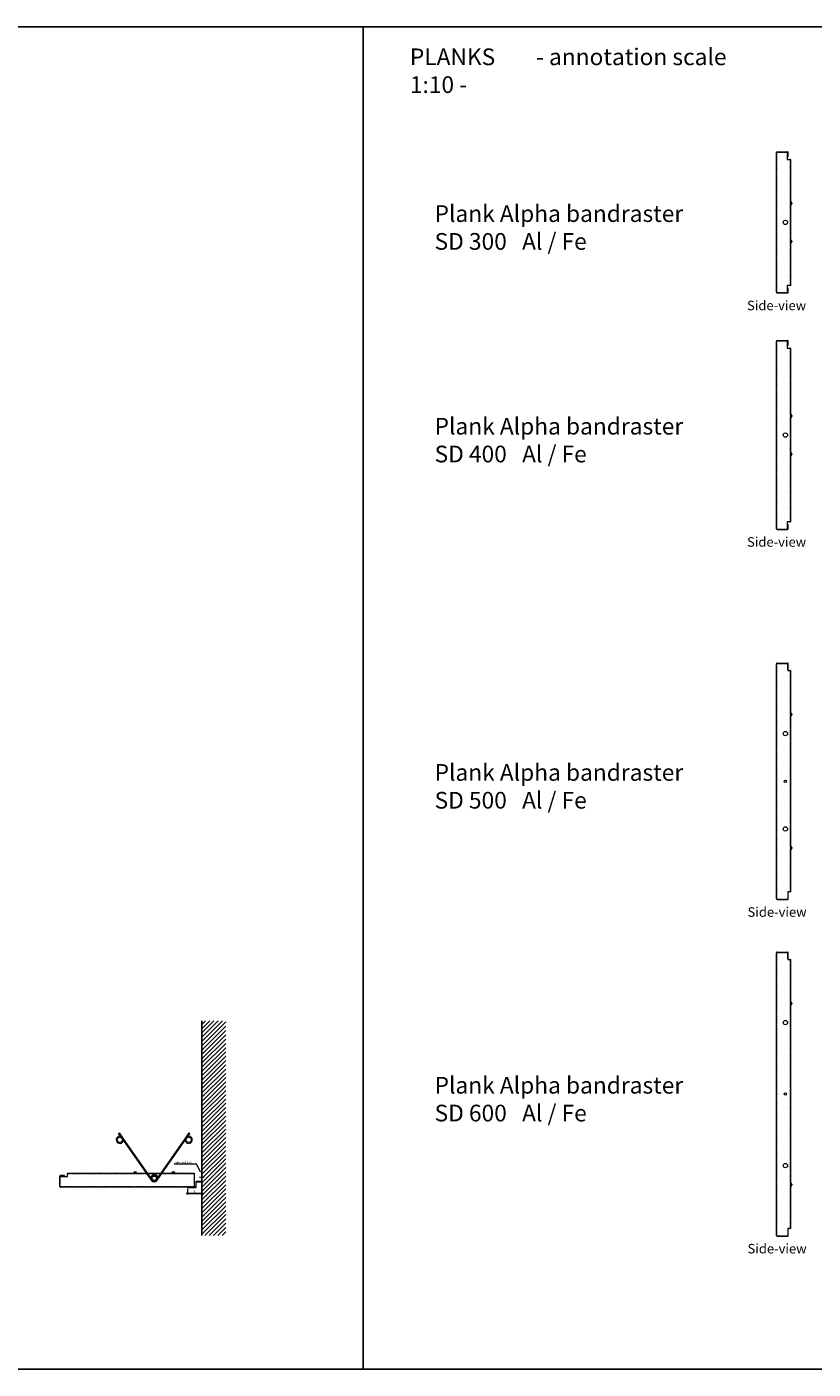
# Model space of a CAD drawing. Extents: x -7979 to 7471, y -24039 to -19996.
# Drawn here: x 116 to 1765, y -24039 to -21223 of the extents above; entities that cross this region are included whole.
import ezdxf
from ezdxf import colors
from ezdxf.entities.mleader import LeaderData, LeaderLine
from ezdxf.math import Vec2, Vec3

# ---------------------------------------------------------------- set-up
doc = ezdxf.new("R2010")
doc.units = 0
doc.header["$PDMODE"] = 3
doc.header["$PDSIZE"] = 1
for name, pattern in [('DASHDOT', [25.4, 12.7, -6.35, 0, -6.35]), ('DASHED', [19.05, 12.7, -6.35]), ('HIDDEN2', [4.7625, 3.175, -1.5875])]:
    doc.linetypes.add(name, pattern=pattern)
doc.layers.get('0').update_dxf_attribs({"linetype": 'CONTINUOUS'})
doc.layers.get('Defpoints').update_dxf_attribs({"linetype": 'CONTINUOUS'})
for name, color, linetype, lineweight in [('HD CARRIER', 240, 'CONTINUOUS', 15), ('HD EDGE PROFILE', 3, 'CONTINUOUS', 9), ('HD PLANKS', 140, 'CONTINUOUS', 15), ('HD001_Contour', 2, 'CONTINUOUS', 13), ('HD005_Dimensions', 6, 'CONTINUOUS', 9), ('HD006_Hatching', 252, 'CONTINUOUS', 20), ('HD007_Fastenings', 11, 'CONTINUOUS', 9), ('HD020_Text_2.5', 5, 'CONTINUOUS', 25), ('HD021_Text', 2, 'CONTINUOUS', 9)]:
    doc.layers.add(name, color=color, linetype=linetype, lineweight=lineweight)
doc.styles.add('Arial Narrow', font='ARIALN.TTF')
doc.dimstyles.new('DM10_ANNOTATION', dxfattribs={"dimtxt": 2, "dimasz": 1, "dimexe": 1, "dimexo": 1, "dimgap": 1, "dimtad": 1, "dimdec": 0, "dimdsep": 46, "dimtxsty": 'Arial Narrow', "dimblk": 'OBLIQUE', "dimcen": 0.09, "dimdle": 1.3, "dimclrd": 6, "dimclre": 6, "dimclrt": 5, "dimadec": 0, "dimazin": 2, "dimtfac": 1, "dimtdec": 0, "dimtmove": 2, "dimatfit": 2, "dimldrblk": 'OBLIQUE', "dimfxl": 5, "dimfxlon": 1, "dimtolj": 1, "dimtzin": 0, "dimlwe": 9, "dimarcsym": 0})

# ---------------------------------------------------------------- blocks, each defined once
blk = doc.blocks.new('_Oblique')
at = {"color": 0, "linetype": 'ByBlock', "lineweight": -2}
blk.add_line((-0.5, -0.5), (0.5, 0.5), dxfattribs=at)
blk = doc.blocks.new('*D41')
at = {"layer": 'Defpoints', "color": 0, "linetype": 'Continuous', "transparency": 16777216}
for p in [(453.1, -23658.5), (483.1, -23657.1), (483.1, -23670.9)]:
    blk.add_point(p, dxfattribs=at)
at = {"layer": 'HD005_Dimensions', "color": 6, "linetype": 'Continuous', "lineweight": -2, "transparency": 16777216}
blk.add_line((450.5, -23670.9), (485.7, -23670.9), dxfattribs=at)
at = {"layer": 'HD005_Dimensions', "color": 6, "linetype": 'Continuous', "lineweight": 9, "transparency": 16777216}
for p, q in [((453.1, -23660.9), (453.1, -23672.9)), ((483.1, -23660.9), (483.1, -23672.9))]:
    blk.add_line(p, q, dxfattribs=at)
at = {"layer": 'HD005_Dimensions', "color": 6, "linetype": 'Continuous', "lineweight": -2, "transparency": 16777216, "xscale": 2, "yscale": 2, "zscale": 2, "rotation": 180}
blk.add_blockref('_Oblique', (453.1, -23670.9), dxfattribs=at)
at = {"layer": 'HD005_Dimensions', "color": 6, "linetype": 'Continuous', "lineweight": -2, "transparency": 16777216, "xscale": 2, "yscale": 2, "zscale": 2}
blk.add_blockref('_Oblique', (483.1, -23670.9), dxfattribs=at)
at = {"layer": 'HD005_Dimensions', "color": 5, "linetype": 'Continuous', "transparency": 16777216, "insert": (467.7, -23666.7), "char_height": 4, "attachment_point": 5, "style": 'Arial Narrow'}
blk.add_mtext('\\A1;30', dxfattribs=at)
blk = doc.blocks.new('HD Planks Alpha Bandraster SD-TS2-596 side')
at = {"layer": 'HD PLANKS', "linetype": 'Continuous'}
for p, q in [((0, 1.4), (0, 594.6)), ((1.4, 596), (24, 596)), ((24, 596), (24, 580)), ((24.3, 581), (24.3, 594.6)), ((25, 581), (25, 594.6)), ((24, 580), (28.6, 580)), ((24.3, 581), (25, 581)), ((30, 580), (28.6, 580)), ((30, 580), (30, 16)), ((30.7, 491.1), (30, 491.3)), ((30.7, 484.9), (30, 484.7)), ((32.5, 488.7), (32.5, 487.3)), ((30.7, 111.1), (30, 111.3)), ((30.7, 104.9), (30, 104.7)), ((32.5, 108.7), (32.5, 107.3)), ((1.4, 0), (24, 0)), ((24, 16), (24, 0)), ((28.6, 16), (24, 16)), ((24.3, 15), (24.3, 1.4)), ((24.3, 15), (25, 15)), ((25, 1.4), (25, 15)), ((28.6, 16), (30, 16))]:
    blk.add_line(p, q, dxfattribs=at)
at = {"layer": 'HD PLANKS', "linetype": 'HIDDEN2'}
for p, q in [((0.7, 1.4), (0.7, 594.6)), ((1.4, 595.3), (24, 595.3)), ((29.3, 580), (29.3, 16)), ((1.4, 0.7), (24, 0.7))]:
    blk.add_line(p, q, dxfattribs=at)
at = {"layer": 'HD PLANKS', "linetype": 'Continuous'}
for centre, radius in [((19, 448), 4.6), ((19, 298), 2.5), ((19, 148), 4.6)]:
    blk.add_circle(centre, radius, dxfattribs=at)
for centre, radius, start, end in [((1.4, 594.6), 1.4, 90, 180), ((1.4, 594.6), 0.7, 90, 180), ((23.6, 594.6), 1.4, 0, 73.3985), ((23.6, 594.6), 0.7, 0, 55.1501), ((30.1, 488.7), 2.45, 0, 75), ((30.1, 487.3), 2.45, 285, 0), ((30.1, 108.7), 2.45, 0, 75), ((30.1, 107.3), 2.45, 285, 0), ((1.4, 1.4), 1.4, 180, 270), ((23.6, 1.4), 1.4, 286.6015, 0), ((23.6, 1.4), 0.7, 304.8499, 0)]:
    blk.add_arc(centre, radius, start, end, dxfattribs=at)
at = {"layer": 'HD PLANKS', "linetype": 'HIDDEN2'}
blk.add_arc((1.4, 1.4), 0.7, 180, 270, dxfattribs=at)
blk = doc.blocks.new('HD Planks Alpha Bandraster SD-TS2-496 side')
at = {"layer": 'HD PLANKS', "linetype": 'Continuous'}
for p, q in [((0, 1.4), (0, 494.6)), ((1.4, 496), (24, 496)), ((24, 496), (24, 480)), ((24, 480), (28.6, 480)), ((24.3, 481), (24.3, 494.6)), ((24.3, 481), (25, 481)), ((25, 481), (25, 494.6)), ((30, 480), (28.6, 480)), ((30, 480), (30, 16)), ((30.7, 391.1), (30, 391.3)), ((30.7, 384.9), (30, 384.7)), ((32.5, 388.7), (32.5, 387.3)), ((30.7, 111.1), (30, 111.3)), ((30.7, 104.9), (30, 104.7)), ((32.5, 108.7), (32.5, 107.3)), ((1.4, 0), (24, 0)), ((24, 16), (24, 0)), ((28.6, 16), (24, 16)), ((24.3, 15), (24.3, 1.4)), ((24.3, 15), (25, 15)), ((25, 1.4), (25, 15)), ((28.6, 16), (30, 16))]:
    blk.add_line(p, q, dxfattribs=at)
at = {"layer": 'HD PLANKS', "linetype": 'HIDDEN2'}
for p, q in [((0.7, 1.4), (0.7, 494.6)), ((1.4, 495.3), (24, 495.3)), ((29.3, 480), (29.3, 16)), ((1.4, 0.7), (24, 0.7))]:
    blk.add_line(p, q, dxfattribs=at)
at = {"layer": 'HD PLANKS', "linetype": 'Continuous'}
for centre, radius in [((19, 348), 4.6), ((19, 248), 2.5), ((19, 148), 4.6)]:
    blk.add_circle(centre, radius, dxfattribs=at)
for centre, radius, start, end in [((1.4, 494.6), 1.4, 90, 180), ((1.4, 494.6), 0.7, 90, 180), ((23.6, 494.6), 1.4, 0, 73.3985), ((23.6, 494.6), 0.7, 0, 55.1501), ((30.1, 388.7), 2.45, 0, 75), ((30.1, 387.3), 2.45, 285, 0), ((30.1, 108.7), 2.45, 0, 75), ((30.1, 107.3), 2.45, 285, 0), ((1.4, 1.4), 1.4, 180, 270), ((23.6, 1.4), 1.4, 286.6015, 0), ((23.6, 1.4), 0.7, 304.8499, 0)]:
    blk.add_arc(centre, radius, start, end, dxfattribs=at)
at = {"layer": 'HD PLANKS', "linetype": 'HIDDEN2'}
blk.add_arc((1.4, 1.4), 0.7, 180, 270, dxfattribs=at)
blk = doc.blocks.new('HD Planks Alpha Bandraster SD-TS1-296 side')
at = {"layer": 'HD PLANKS', "linetype": 'Continuous'}
for p, q in [((0, 1.4), (0, 294.6)), ((1.4, 296), (23, 296)), ((23.6, 296), (23, 296)), ((23, 296), (23, 280)), ((23, 295.3), (23.6, 295.3)), ((23.5, 292), (24.2, 292)), ((23.5, 286.8), (23.5, 292)), ((24.2, 292), (24.2, 286.8)), ((24.3, 286.8), (24.3, 294.6)), ((25, 286.8), (25, 294.6)), ((23, 280), (28.6, 280)), ((30, 280), (28.6, 280)), ((30, 280), (30, 16)), ((30.7, 191.1), (30, 191.3)), ((30.7, 184.9), (30, 184.7)), ((32.5, 188.7), (32.5, 187.3)), ((30.7, 111.1), (30, 111.3)), ((30.7, 104.9), (30, 104.7)), ((32.5, 108.7), (32.5, 107.3)), ((1.4, 0), (23, 0)), ((23, 16), (23, 0)), ((28.6, 16), (23, 16)), ((23, 0.7), (23.6, 0.7)), ((23, 0), (23.6, 0)), ((23.5, 4), (23.5, 9.2)), ((24.2, 4), (23.5, 4)), ((24.2, 9.2), (24.2, 4)), ((24.3, 9.2), (24.3, 1.4)), ((25, 1.4), (25, 9.2)), ((28.6, 16), (30, 16))]:
    blk.add_line(p, q, dxfattribs=at)
at = {"layer": 'HD PLANKS', "linetype": 'HIDDEN2'}
for p, q in [((0.7, 1.4), (0.7, 294.6)), ((1.4, 295.3), (23, 295.3)), ((29.3, 280), (29.3, 16)), ((1.4, 0.7), (23, 0.7))]:
    blk.add_line(p, q, dxfattribs=at)
at = {"layer": 'HD PLANKS', "linetype": 'Continuous'}
blk.add_circle((19, 148), 4.6, dxfattribs=at)
for centre, radius, start, end in [((1.4, 294.6), 1.4, 90, 180), ((24.2, 286.8), 0.77, 180, 0), ((23.6, 294.6), 1.4, 0, 90), ((23.6, 294.6), 0.7, 0, 90), ((24.2, 286.8), 0.07, 180, 0), ((30.1, 188.7), 2.45, 0, 75), ((30.1, 187.3), 2.45, 285, 0), ((30.1, 108.7), 2.45, 0, 75), ((30.1, 107.3), 2.45, 285, 0), ((1.4, 1.4), 1.4, 180, 270), ((24.2, 9.2), 0.77, 0, 180), ((23.6, 1.4), 1.4, 270, 0), ((23.6, 1.4), 0.7, 270, 0), ((24.2, 9.2), 0.07, 0, 180)]:
    blk.add_arc(centre, radius, start, end, dxfattribs=at)
at = {"layer": 'HD PLANKS', "linetype": 'HIDDEN2'}
for centre, start, end in [((1.4, 294.6), 90, 180), ((1.4, 1.4), 180, 270)]:
    blk.add_arc(centre, 0.7, start, end, dxfattribs=at)
blk = doc.blocks.new('HD Planks Alpha Bandraster SD-TS1-396 side')
at = {"layer": 'HD PLANKS', "linetype": 'Continuous'}
for p, q in [((0, 1.4), (0, 394.6)), ((1.4, 396), (23, 396)), ((23.6, 396), (23, 396)), ((23, 396), (23, 380)), ((23, 395.3), (23.6, 395.3)), ((24.3, 386.8), (24.3, 394.6)), ((25, 386.8), (25, 394.6)), ((23, 380), (28.6, 380)), ((23.5, 392), (24.2, 392)), ((23.5, 386.8), (23.5, 392)), ((24.2, 392), (24.2, 386.8)), ((30, 380), (28.6, 380)), ((30, 380), (30, 16)), ((30.7, 241.1), (30, 241.3)), ((30.7, 234.9), (30, 234.7)), ((32.5, 238.7), (32.5, 237.3)), ((30.7, 161.1), (30, 161.3)), ((30.7, 154.9), (30, 154.7)), ((32.5, 158.7), (32.5, 157.3)), ((1.4, 0), (23, 0)), ((23, 16), (23, 0)), ((28.6, 16), (23, 16)), ((23, 0.7), (23.6, 0.7)), ((23, 0), (23.6, 0)), ((23.5, 4), (23.5, 9.2)), ((24.2, 4), (23.5, 4)), ((24.2, 9.2), (24.2, 4)), ((24.3, 9.2), (24.3, 1.4)), ((25, 1.4), (25, 9.2)), ((28.6, 16), (30, 16))]:
    blk.add_line(p, q, dxfattribs=at)
at = {"layer": 'HD PLANKS', "linetype": 'HIDDEN2'}
for p, q in [((0.7, 1.4), (0.7, 394.6)), ((1.4, 395.3), (23, 395.3)), ((29.3, 380), (29.3, 16)), ((1.4, 0.7), (23, 0.7))]:
    blk.add_line(p, q, dxfattribs=at)
at = {"layer": 'HD PLANKS', "linetype": 'Continuous'}
blk.add_circle((19, 198), 4.6, dxfattribs=at)
for centre, radius, start, end in [((1.4, 394.6), 1.4, 90, 180), ((23.6, 394.6), 1.4, 0, 90), ((23.6, 394.6), 0.7, 0, 90), ((24.2, 386.8), 0.77, 180, 0), ((24.2, 386.8), 0.07, 180, 0), ((30.1, 238.7), 2.45, 0, 75), ((30.1, 237.3), 2.45, 285, 0), ((30.1, 158.7), 2.45, 0, 75), ((30.1, 157.3), 2.45, 285, 0), ((1.4, 1.4), 1.4, 180, 270), ((24.2, 9.2), 0.77, 0, 180), ((23.6, 1.4), 1.4, 270, 0), ((23.6, 1.4), 0.7, 270, 0), ((24.2, 9.2), 0.07, 0, 180)]:
    blk.add_arc(centre, radius, start, end, dxfattribs=at)
at = {"layer": 'HD PLANKS', "linetype": 'HIDDEN2'}
for centre, start, end in [((1.4, 394.6), 90, 180), ((1.4, 1.4), 180, 270)]:
    blk.add_arc(centre, 0.7, start, end, dxfattribs=at)
blk = doc.blocks.new('HD Edge profile W-30')
at = {"layer": 'HD CARRIER', "linetype": 'Continuous'}
h = blk.add_hatch(dxfattribs=at)
h.set_pattern_fill('ANSI31', color=8, scale=0.5)
h.paths.add_polyline_path([(0.7, 30), (0, 30), (0, 21.7), (0.7, 21.7)])
h.paths.add_polyline_path([(0.7, 21.7), (0, 21.7), (0, 13.4, 0.414214), (1.4, 12), (11.3, 12, -0.414214), (12, 11.3), (12, 1.4, 0.414214), (13.4, 0), (30, 0), (30, 0.7), (13.4, 0.7, -0.414214), (12.7, 1.4), (12.7, 11.3, 0.414214), (11.3, 12.7), (1.4, 12.7, -0.414214), (0.7, 13.4)])
at = {"layer": 'HD EDGE PROFILE', "color": 1, "linetype": 'DASHDOT', "ltscale": 0.1}
blk.add_line((5, 21.7), (-5, 21.7), dxfattribs=at)
at = {"layer": 'HD EDGE PROFILE'}
blk.add_lwpolyline([(1.4, 12.7), (11.3, 12.7, -0.414214), (12.7, 11.3), (12.7, 1.4, 0.414214), (13.4, 0.7), (30, 0.7), (30, 0), (13.4, 0, -0.414214), (12, 1.4), (12, 11.3, 0.414214), (11.3, 12), (1.4, 12, -0.414214), (0, 13.4), (0, 30), (0.7, 30), (0.7, 13.4, 0.414214)], format="xyb", close=True, dxfattribs=at)
blk = doc.blocks.new('HD Planks half front')
at = {"layer": 'HD PLANKS', "linetype": 'Continuous'}
for p, q in [((14.6, 30), (280.5, 30)), ((14.6, 30), (14.6, 28.6)), ((14.6, 23), (14.6, 28.6)), ((153.5, 30.7), (153.3, 30)), ((155.9, 32.5), (157.3, 32.5)), ((159.7, 30.7), (159.9, 30)), ((233.5, 30.7), (233.3, 30)), ((235.9, 32.5), (237.3, 32.5)), ((239.7, 30.7), (239.9, 30)), ((280.5, 30), (280.5, 0)), ((-1.4, 23.6), (-1.4, 23)), ((-1.4, 1.4), (-1.4, 23)), ((-1.4, 23), (14.6, 23)), ((-0.7, 23), (-0.7, 23.6)), ((7.8, 25), (0, 25)), ((7.8, 24.3), (0, 24.3)), ((280.5, 0), (0, 0)), ((2.6, 24.2), (7.8, 24.2)), ((2.6, 23.5), (2.6, 24.2)), ((7.8, 23.5), (2.6, 23.5))]:
    blk.add_line(p, q, dxfattribs=at)
at = {"layer": 'HD PLANKS', "linetype": 'HIDDEN2'}
for p, q in [((14.6, 29.3), (280.5, 29.3)), ((-0.7, 1.4), (-0.7, 23)), ((280.5, 0.7), (0, 0.7))]:
    blk.add_line(p, q, dxfattribs=at)
at = {"layer": 'HD PLANKS', "linetype": 'Continuous'}
blk.add_circle((196.6, 19), 4.6, dxfattribs=at)
for centre, radius, start, end in [((155.9, 30.1), 2.45, 90, 165), ((157.3, 30.1), 2.45, 15, 90), ((235.9, 30.1), 2.45, 90, 165), ((237.3, 30.1), 2.45, 15, 90), ((0, 23.6), 1.4, 90, 180), ((0, 1.4), 1.4, 180, 270), ((0, 23.6), 0.7, 90, 180), ((7.8, 24.2), 0.77, 270, 90), ((7.8, 24.2), 0.07, 270, 90)]:
    blk.add_arc(centre, radius, start, end, dxfattribs=at)
at = {"layer": 'HD PLANKS', "linetype": 'HIDDEN2'}
blk.add_arc((0, 1.4), 0.7, 180, 270, dxfattribs=at)
blk = doc.blocks.new('HD Torsion spring Alpha front')
at = {"layer": 'HD007_Fastenings', "color": 9}
for p, q in [((-74.9, 94), (-73.3, 95.2)), ((-67.8, 83.8), (-74.9, 94)), ((-66.2, 84.9), (-73.3, 95.2)), ((-7.4, 1), (-66.2, 84.9)), ((4.5, -3.1), (66.2, 84.9)), ((66.2, 84.9), (73.3, 95.2)), ((67.8, 83.8), (74.9, 94)), ((74.9, 94), (73.3, 95.2)), ((-6.1, -4.3), (-64.9, 79.6)), ((6.1, -4.3), (64.9, 79.6)), ((-4.5, -3.1), (-4.7, -2.9))]:
    blk.add_line(p, q, dxfattribs=at)
at = {"layer": 'HD007_Fastenings', "color": 9, "linetype": 'Continuous'}
for centre in [(-72.3, 80.6), (72.3, 80.6), (0, 0)]:
    blk.add_circle(centre, 5.5, dxfattribs=at)
for centre, start, end in [((-72.3, 80.6), 77.6741, 35.0663), ((72.3, 80.6), 144.9337, 102.3259), ((0, 0), 7.9572, 328.1081)]:
    blk.add_arc(centre, 7.5, start, end, dxfattribs=at)

msp = doc.modelspace()

# ---------------------------------------------------------------- hatches: boundary and pattern name
at = {"layer": 'HD006_Hatching', "linetype": 'Continuous'}
h = msp.add_hatch(dxfattribs=at)
h.set_pattern_fill('ANSI31', color=256, scale=2)
h.set_pattern_definition([(45, (42.75, -11228.992), (-4.490128, 4.490128), [])])
h.paths.add_polyline_path([(483.1, -23308.6), (533.1, -23308.6), (533.1, -23758.6), (483.1, -23758.6)])

# ---------------------------------------------------------------- linework, layer by layer
for points in [[(821.2, -24039.2), (821.2, -21223.4), (-3578.8, -21223.4), (-3578.8, -24039.2)], [(5221.2, -24039.2), (5221.2, -21223.4), (821.2, -21223.4), (821.2, -24039.2)]]:
    msp.add_lwpolyline(points, close=True)
at = {"layer": 'HD020_Text_2.5', "linetype": 'Continuous'}
msp.add_line((483.1, -23758.6), (483.1, -23308.6), dxfattribs=at)

# ---------------------------------------------------------------- block references
at = {"layer": 'HD EDGE PROFILE', "linetype": 'Continuous', "xscale": -1}
msp.add_blockref('HD Edge profile W-30', (483.1, -23658.5), dxfattribs=at)
at = {"layer": 'HD PLANKS', "linetype": 'DASHED'}
for name, p in [('HD Planks Alpha Bandraster SD-TS1-296 side', (1688.2, -21781.7)), ('HD Planks Alpha Bandraster SD-TS1-396 side', (1688.2, -22277.7)), ('HD Planks Alpha Bandraster SD-TS2-496 side', (1688.2, -23054)), ('HD Planks Alpha Bandraster SD-TS2-596 side', (1688.2, -23760.2))]:
    msp.add_blockref(name, p, dxfattribs=at)
at = {"layer": 'HD PLANKS', "color": 9, "linetype": 'Continuous'}
msp.add_blockref('HD Planks half front', (186.7, -23657.8), dxfattribs=at)
at = {"layer": 'HD001_Contour', "linetype": 'DASHED'}
msp.add_blockref('HD Torsion spring Alpha front', (383.3, -23638.8), dxfattribs=at)

# ---------------------------------------------------------------- texts
at = {"insert": (919.4, -21268.8), "char_height": 35, "attachment_point": 1, "style": 'Arial Narrow'}
msp.add_mtext_dynamic_manual_height_columns('PLANKS        - annotation scale 1:10 -', width=761.349, gutter_width=7, heights=[0], dxfattribs=at)
at = {"layer": 'HD021_Text', "attachment_point": 1, "style": 'Arial Narrow'}
for s, width, insert, char_height in [('{\\fArial Narrow|b1|i0|c0|p34;\\C5;Plank Alpha bandraster\\PSD 300   Al / Fe}', 609.588, (971.3, -21597.7), 35), ('{\\C5;Side-view}', 138.645, (1626.7, -21798), 20), ('{\\fArial Narrow|b1|i0|c0|p34;\\C5;Plank Alpha bandraster\\PSD 400   Al / Fe}', 609.588, (971.3, -22043.7), 35), ('{\\C5;Side-view}', 138.645, (1626.7, -22294), 20), ('{\\fArial Narrow|b1|i0|c0|p34;\\C5;Plank Alpha bandraster\\PSD 500   Al / Fe }', 609.588, (971.3, -22770), 35), ('{\\C5;Side-view}', 138.645, (1627.7, -23070.3), 20), ('{\\fArial Narrow|b1|i0|c0|p34;\\C5;Plank Alpha bandraster\\PSD 600   Al / Fe}', 609.588, (971.3, -23426.2), 35), ('{\\C5;Side-view}', 138.645, (1627.7, -23776.5), 20)]:
    msp.add_mtext_dynamic_manual_height_columns(s, width=width, gutter_width=175, heights=[0], dxfattribs=dict(at, insert=insert, char_height=char_height))

# ---------------------------------------------------------------- dimensions: what is measured, and where the dimension line sits
at = {"layer": 'HD005_Dimensions', "linetype": 'Continuous'}
dim = msp.add_linear_dim(base=(483.1, -23670.9), p1=(453.1, -23658.5), p2=(483.1, -23657.1), dimstyle='DM10_ANNOTATION', dxfattribs=at)
dim.commit()
dim.dimension.update_dxf_attribs({"geometry": '*D41', "text_midpoint": (467.7, -23666.7), "dimtype": 160})

# ---------------------------------------------------------------- leaders
at = {"layer": 'HD021_Text'}
ml = msp.add_multileader_mtext('Standard', dxfattribs=at)
ml.set_content('Edge profile W', color=5, style='Arial Narrow')
ml.set_leader_properties(color=5, linetype='ByLayer', lineweight=15)
ml.build(insert=Vec2(0, 0))
ml.multileader.update_dxf_attribs({"text_left_attachment_type": 5, "text_right_attachment_type": 5, "dogleg_length": 2, "scale": 2})
ctx = ml.context
ctx.base_point, ctx.scale, ctx.landing_gap_size, ctx.plane_origin = Vec3(426.2, -23609), 2, 6, Vec3(550.8, -23602.3)
ctx.left_attachment, ctx.right_attachment, ctx.text_align_type = 5, 5, 2
notes = []
notes.append((ctx, [(1, (1, 1, 0), (471.9, -23609), (-1, 0), 4, [(0, [(482.4, -23628.5)], 0, [])])]))
ctx.mtext.insert, ctx.mtext.alignment, ctx.mtext.flow_direction = Vec3(461.9, -23603.8), 3, 5
for ctx, leaders in notes:
    for number, flags, end, landing, length, lines in leaders:
        leader = LeaderData()
        leader.index, (leader.has_last_leader_line, leader.has_dogleg_vector, leader.attachment_direction) = number, flags
        leader.last_leader_point, leader.dogleg_vector, leader.dogleg_length = Vec3(end), Vec3(landing), length
        for number, points, colour, breaks in lines:
            line = LeaderLine()
            line.index, line.vertices, line.color, line.breaks = number, Vec3.list(points), colors.encode_raw_color(colour), breaks
            leader.lines.append(line)
        ctx.leaders.append(leader)

doc.saveas('drawing.dxf')
